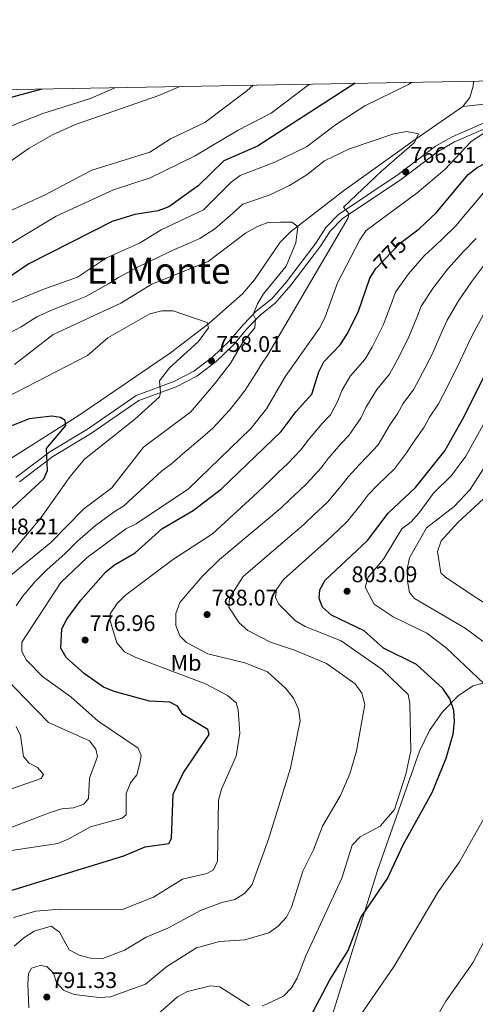
# Model space of a CAD drawing. Units: metres. Extents: x 621133 to 628044, y 4724866 to 4729616.
# Drawn here: x 626270 to 626471, y 4729180 to 4729616 of the extents above; entities that cross this region are included whole.
import ezdxf
from ezdxf.enums import TextEntityAlignment as Align

# ---------------------------------------------------------------- set-up
doc = ezdxf.new("R2010")
doc.units = ezdxf.units.M
doc.header["$MEASUREMENT"] = 0
doc.linetypes.add('DGN Style 3', pattern=[120.62218000000001, 86.15870000000001, -34.46348])
doc.linetypes.add('DGN Style 5', pattern=[60.31108999999999, 25.84761, -34.46348])
for name, color, linetype, lineweight in [('Nivel 11', 7, 'Continuous', 0), ('Nivel 21', 7, 'Continuous', 0), ('Nivel 22', 7, 'Continuous', 0), ('Nivel 35', 7, 'Continuous', 0), ('Nivel 37', 7, 'Continuous', 0), ('Nivel 4', 7, 'Continuous', 0), ('Nivel 41', 7, 'Continuous', 0), ('Nivel 45', 7, 'Continuous', 0), ('Nivel 5', 7, 'Continuous', 0), ('Nivel 57', 7, 'Continuous', 0), ('Nivel 61', 7, 'Continuous', 0), ('Nivel 7', 7, 'Continuous', 0)]:
    doc.layers.add(name, color=color, linetype=linetype, lineweight=lineweight)
doc.styles.add('Style-Arial', font='txt')
doc.styles.add('Style-Arial Narrow', font='txt')
doc.styles.add('Style-Helvetica-Narrow-Oblique', font='txt')
doc.styles.add('Style-Times New Roman', font='txt')

# ---------------------------------------------------------------- blocks, each defined once
blk = doc.blocks.new('5PATER')
at = {"layer": 'Nivel 7', "linetype": 'Continuous', "lineweight": 0}
h = blk.add_hatch(color=51, dxfattribs=at)
edge = h.paths.add_edge_path()
edge.add_ellipse((0.004121594130992889, -0.001983027905225754), major_axis=(-1.095731442372465, -1.110710699892244), ratio=0.9994222409660318, start_angle=0, end_angle=360)

msp = doc.modelspace()

# ---------------------------------------------------------------- linework, layer by layer
at = {"layer": 'Nivel 11', "color": 142, "linetype": 'DGN Style 3', "lineweight": 13, "extrusion": (-0.07335520954679729, 0.01087386245555471, 0.9972465955558051), "elevation": 6240.478452655982, "flags": 128}
msp.add_lwpolyline([(-4770327.698011547, -73556.5404192917), (-4770325.454363577, -73556.39955200627), (-4770320.299444746, -73557.21466649696), (-4770315.896915525, -73559.64195643738)], dxfattribs=at)
at = {"layer": 'Nivel 11', "color": 142, "linetype": 'DGN Style 3', "lineweight": 13}
for points in [[(626696.9800000004, 4729592.9, 786.62), (626651.2600000016, 4729555.050000001, 784.49), (626641.0199999996, 4729547.949999999, 784.0600000000001), (626636.4299999997, 4729545.9, 783.98), (626626.6400000006, 4729543.210000001, 783.63), (626612.3200000003, 4729541.26, 782.23), (626597.4299999997, 4729540.18, 780.5500000000001), (626589.2300000004, 4729541.029999999, 780.1800000000001), (626567.9899999984, 4729551.290000001, 780.01), (626538.9600000009, 4729572.060000001, 775.08), (626529.8099999987, 4729575.710000001, 773.5500000000001), (626518.9600000009, 4729579.01, 772.34), (626509.120000001, 4729581.33, 772.6), (626504.1999999993, 4729581.710000001, 772.61), (626465.8200000003, 4729577.540000001, 768.35)], [(626465.8200000003, 4729577.540000001, 768.35), (626444.7699999996, 4729562.890000001, 765.25), (626413, 4729540.26, 763.57), (626389.5700000003, 4729522.01, 759.21), (626385, 4729517.58, 758.73), (626373.7300000004, 4729500.859999999, 757.9), (626368.4200000018, 4729494.67, 757.4), (626353.4800000004, 4729481.560000001, 755.32), (626336.4299999997, 4729468.52, 753.19), (626296.0700000003, 4729441, 751.22), (626247.7600000016, 4729410.359999999, 746.17)]]:
    msp.add_polyline3d(points, dxfattribs=at)
at = {"layer": 'Nivel 21', "color": 7, "linetype": 'Continuous', "lineweight": 0}
msp.add_polyline3d([(626479.6999999993, 4729572.18, 770.3000000000001), (626461.0899999999, 4729564.140000001, 768.5500000000001), (626453.75, 4729559.93, 767.9200000000001), (626437.2800000012, 4729547.41, 766.1700000000001), (626410.8500000015, 4729529.77, 764.27), (626405.1999999993, 4729523.970000001, 763.57), (626400.8500000015, 4729517.140000001, 763.57), (626387.8099999987, 4729500.01, 762.1), (626381.2600000016, 4729492.49, 760.48), (626374.3299999982, 4729486.91, 760.27), (626368.5799999982, 4729480.92, 759.85), (626362.4899999984, 4729473.76, 757.96), (626355.1400000006, 4729466.689999999, 757.54), (626346.7600000016, 4729460.359999999, 756.48), (626338.0399999991, 4729455.82, 755.57), (626321.3500000015, 4729449.68, 752.42), (626299.7100000009, 4729434.74, 751.22), (626283.0899999999, 4729424.75, 749.89), (626268.0599999987, 4729413.439999999, 748.98)], dxfattribs=at)
at = {"layer": 'Nivel 21', "color": 7, "linetype": 'DGN Style 3', "lineweight": 0}
msp.add_polyline3d([(626480.3399999999, 4729569.73, 770.3000000000001), (626462.2100000009, 4729561.9, 768.5500000000001), (626455.129999999, 4729557.84, 767.9200000000001), (626438.7300000004, 4729545.369999999, 766.1700000000001), (626412.4600000009, 4729527.84, 764.27), (626407.1700000018, 4729522.41, 763.57), (626402.9100000001, 4729515.710000001, 763.57), (626389.75, 4729498.43, 762.1), (626382.9899999984, 4729490.689999999, 760.48), (626376.0300000012, 4729485.060000001, 760.27), (626370.4400000013, 4729479.25, 759.85), (626364.3099999987, 4729472.040000001, 757.96), (626356.7600000016, 4729464.779999999, 757.54), (626348.0899999999, 4729458.24, 756.48), (626339.0500000007, 4729453.529999999, 755.57), (626322.5100000016, 4729447.439999999, 752.42), (626301.0700000003, 4729432.640000001, 751.22), (626284.4899999984, 4729422.68, 749.89), (626269.6400000006, 4729411.51, 748.98)], dxfattribs=at)
at = {"layer": 'Nivel 22', "color": 30, "linetype": 'DGN Style 5', "lineweight": 30, "elevation": 775, "flags": 128}
msp.add_lwpolyline([(626427.3099999987, 4729505.83), (626438.2100000009, 4729517.15), (626441.0199999996, 4729519.300000001)], dxfattribs=at)
at = {"layer": 'Nivel 35', "color": 92, "linetype": 'DGN Style 3', "lineweight": 0}
msp.add_polyline3d([(626406.3200000003, 4729169.960000001, 804.49), (626428.1999999993, 4729239.869999999, 801.75), (626446.629999999, 4729292.359999999, 799.2), (626451.0199999996, 4729301.42, 798.96), (626456.8399999999, 4729309.689999999, 799), (626463.8500000015, 4729316.960000001, 799.23), (626470.4200000018, 4729321.220000001, 799.65), (626480.0300000012, 4729323.869999999, 800.71)], dxfattribs=at)
at = {"layer": 'Nivel 4', "color": 30, "linetype": 'Continuous', "lineweight": 30, "flags": 128}
for points, elevation in [([(626418.1999999993, 4729587.800000001), (626374.9600000009, 4729560.050000001), (626360.0399999991, 4729553.449999999), (626348.8000000007, 4729542.5), (626335.7199999988, 4729533.210000001), (626331.1000000015, 4729531.310000001), (626320.6700000018, 4729529.74), (626310.6799999997, 4729526.65), (626273.7800000012, 4729507.93), (626265.0500000007, 4729502.07)], 775), ([(626441.0199999996, 4729519.300000001), (626446.6499999985, 4729523.619999999), (626454.0899999999, 4729530.550000001), (626468.1999999993, 4729547.43), (626472.1499999985, 4729550.51), (626486.6600000001, 4729558.060000001), (626496.25, 4729561.939999999), (626501.1700000018, 4729562.83), (626506.4800000004, 4729562.68), (626521.6000000015, 4729560.02), (626524.7899999991, 4729561.369999999), (626529.2800000012, 4729567.77), (626533.2399999984, 4729569.77), (626537.2699999996, 4729569.92), (626541.9200000018, 4729571.75), (626541.3500000015, 4729573.41), (626513.1799999997, 4729589.540000001)], 775), ([(626279.5199999996, 4729585.27), (626266.9699999988, 4729581.859999999), (626257.4699999988, 4729578.41), (626252.620000001, 4729576.040000001), (626247.6999999993, 4729571.6)], 800), ([(626402.0599999987, 4729460.130000001), (626404.3900000006, 4729464.550000001), (626411.6099999994, 4729472.119999999), (626414.5, 4729476.68), (626419.5599999987, 4729486.6), (626424.6900000013, 4729501.540000001), (626427.2899999991, 4729505.810000001), (626427.3099999987, 4729505.83)], 775), ([(626250.3299999982, 4729225.93), (626315.8000000007, 4729246.02), (626325.2899999991, 4729249.92), (626335.7600000016, 4729251.369999999), (626336.8999999985, 4729253.609999999), (626337.7300000004, 4729273.210000001), (626342.1700000018, 4729282.560000001), (626353.5599999987, 4729299.699999999), (626352.9499999993, 4729301.869999999), (626341.9100000001, 4729308.550000001), (626339.5599999987, 4729312.24), (626336.25, 4729313.949999999), (626327.2399999984, 4729314.449999999), (626311.5899999999, 4729318.619999999), (626306.7800000012, 4729320.540000001), (626298.379999999, 4729326.470000001), (626290.3900000006, 4729333.689999999), (626287.9499999993, 4729337.810000001), (626288.3500000015, 4729346.369999999), (626290.6999999993, 4729350.630000001), (626296.870000001, 4729359.119999999), (626307.8900000006, 4729371.57), (626311.7600000016, 4729374.73), (626320.8500000015, 4729380), (626332.6099999994, 4729390.66), (626346.5300000012, 4729398.810000001), (626359.0300000012, 4729408.369999999), (626385.4600000009, 4729433.790000001), (626392.0300000012, 4729442.630000001), (626398.9899999984, 4729450.18), (626402.0599999987, 4729460.130000001)], 775), ([(626422.2399999984, 4729345.470000001), (626407.7600000016, 4729352.460000001), (626403.7600000016, 4729355.99), (626402.2100000009, 4729359.790000001), (626402.5899999999, 4729363.66), (626404.879999999, 4729367.970000001), (626423.6799999997, 4729385.529999999), (626432.870000001, 4729397.65), (626444.8299999982, 4729408.92), (626457.8900000006, 4729425.189999999), (626465.879999999, 4729439.41), (626475.3000000007, 4729458.130000001)], 800), ([(626264.629999999, 4729398.25), (626280.4600000009, 4729412.779999999), (626282.0700000003, 4729416.529999999), (626281.6999999993, 4729426.17), (626290.2600000016, 4729436.33), (626289.8200000003, 4729438.59), (626287.8399999999, 4729439.92), (626283.9600000009, 4729440.470000001), (626273.9499999993, 4729439.279999999), (626259.0199999996, 4729433.5)], 750), ([(626391.7300000004, 4729162.130000001), (626406.9200000018, 4729191.119999999), (626415.1000000015, 4729204.029999999), (626420.6999999993, 4729218.720000001), (626432.5700000003, 4729235.949999999), (626439.3999999985, 4729250.800000001), (626452.2199999988, 4729274.01), (626458.3900000006, 4729289.119999999), (626461.5500000007, 4729299.77), (626462.2199999988, 4729305.23), (626461.870000001, 4729310.220000001), (626460.0700000003, 4729315.51), (626456.9200000018, 4729319.949999999), (626445.3099999987, 4729330.65), (626430.75, 4729337.93), (626422.2399999984, 4729345.470000001)], 800)]:
    msp.add_lwpolyline(points, dxfattribs=dict(at, elevation=elevation))
at = {"layer": 'Nivel 5', "color": 30, "linetype": 'Continuous', "lineweight": 0, "flags": 128}
for points, elevation in [([(626470.2199999988, 4729476.84), (626475.0399999991, 4729485.560000001), (626480.120000001, 4729494.26), (626485.6099999994, 4729503.1), (626489.3999999985, 4729507.76), (626492.5399999991, 4729512.060000001), (626500.0899999999, 4729518.25), (626506.1099999994, 4729520.859999999), (626521.4800000004, 4729521.67), (626528.9600000009, 4729520.16), (626548.3599999994, 4729511.92), (626566.5700000003, 4729500.369999999), (626571.2100000009, 4729498.439999999), (626576.5199999996, 4729497.24), (626613.3099999987, 4729494.27), (626629.2100000009, 4729496.32), (626645.3200000003, 4729501.65), (626655.6499999985, 4729506.949999999), (626668.0399999991, 4729517.790000001), (626689.1900000013, 4729542.82), (626705.4299999997, 4729558.59), (626718.4200000018, 4729577.59), (626728.7699999996, 4729590.67), (626730.4899999984, 4729593.51)], 795), ([(626397.9800000004, 4729587.43), (626381.0599999987, 4729574.52), (626366.4400000013, 4729567.140000001), (626347.0899999999, 4729555.51), (626327.5700000003, 4729545.970000001), (626311.2800000012, 4729540.6), (626285.8900000006, 4729529.060000001), (626262.9100000001, 4729515.18)], 780), ([(626265.4800000004, 4729490.449999999), (626279.9899999984, 4729496.619999999), (626295.3999999985, 4729501.949999999), (626308.2399999984, 4729510.630000001), (626322.7399999984, 4729517.130000001), (626332.3299999982, 4729523.029999999), (626351.0899999999, 4729531.83), (626363.2800000012, 4729544.050000001), (626367.2699999996, 4729547.07), (626382.6000000015, 4729552.9), (626396.6400000006, 4729559.67), (626409.4400000013, 4729569.359999999), (626422.4699999988, 4729577.800000001), (626441.8200000003, 4729587.26), (626443.3000000007, 4729588.26)], 770), ([(626152.0399999991, 4729582.939999999), (626159.2199999988, 4729574.74), (626175.6900000013, 4729547.58), (626186.3900000006, 4729535.25), (626190.379999999, 4729531.720000001), (626195.3999999985, 4729529.109999999), (626199.7899999991, 4729528.93), (626204.6999999993, 4729529.91), (626217.7800000012, 4729538.790000001), (626231.9899999984, 4729546.960000001), (626258.4100000001, 4729566.01), (626280, 4729574.48), (626301.1600000001, 4729581.08), (626311.8200000003, 4729585.859999999)], 795), ([(626247, 4729523.029999999), (626280.8099999987, 4729538.369999999), (626301.6600000001, 4729549.4), (626327.2899999991, 4729557.35), (626336.4699999988, 4729563.189999999), (626351.7100000009, 4729570.5), (626370.3000000007, 4729584.449999999), (626373.1400000006, 4729586.98)], 785), ([(626340.620000001, 4729586.380000001), (626331.2899999991, 4729582.42), (626294.5300000012, 4729569.540000001), (626284.3599999994, 4729564.949999999), (626273.9200000018, 4729559.15), (626255.4600000009, 4729546.33)], 790), ([(626268.2699999996, 4729356.59), (626271.0199999996, 4729360.77), (626276.6499999985, 4729367.34), (626281.8900000006, 4729372.6), (626289.7899999991, 4729379.619999999), (626295.379999999, 4729385.210000001), (626303.379999999, 4729392.109999999), (626311.5899999999, 4729398.210000001), (626315.9200000018, 4729400.84), (626325.2100000009, 4729409.449999999), (626332.4499999993, 4729416.16), (626336.9899999984, 4729419.390000001), (626341.9899999984, 4729423.800000001), (626349.5899999999, 4729430.27), (626355.1799999997, 4729435.25), (626362.5500000007, 4729443.16), (626366.0500000007, 4729447.439999999), (626369.5199999996, 4729451.970000001), (626374.0199999996, 4729459.02), (626376.7199999988, 4729463.58), (626379.620000001, 4729467.699999999), (626415.0300000012, 4729528.210000001), (626415.3900000006, 4729530.189999999), (626413.0899999999, 4729532.960000001), (626429.8099999987, 4729548.949999999), (626444.4800000004, 4729561.65), (626446.2899999991, 4729565.380000001), (626440.8599999994, 4729566.49), (626435.3200000003, 4729565.4), (626415.629999999, 4729558.800000001), (626404.6600000001, 4729553.52), (626396.8200000003, 4729547.26), (626389.1700000018, 4729542.57), (626380.129999999, 4729538.279999999), (626368.5100000016, 4729534.310000001), (626363.9499999993, 4729530.23), (626356.0899999999, 4729523.4), (626349.5199999996, 4729519.15), (626344.120000001, 4729516.83), (626337.2699999996, 4729513.779999999), (626329.9699999988, 4729510.290000001), (626322.8299999982, 4729506.84), (626313.5399999991, 4729501.890000001), (626309.129999999, 4729499.040000001), (626299.0799999982, 4729493.49), (626293.8299999982, 4729491.4), (626284.5799999982, 4729487.65), (626277.3599999994, 4729484.49), (626270.4400000013, 4729479.98), (626261.7300000004, 4729475.52)], 765), ([(626264.2800000012, 4729248.109999999), (626286.6000000015, 4729251.49), (626291.2699999996, 4729253.290000001), (626301.0399999991, 4729258.810000001), (626315.129999999, 4729262.630000001), (626316.8299999982, 4729264.1), (626316.8200000003, 4729273.6), (626318.7399999984, 4729278.220000001), (626321.5899999999, 4729281.83), (626322.9699999988, 4729286.98), (626323.5399999991, 4729290.33), (626322.1900000013, 4729293.619999999), (626304.5300000012, 4729305.57), (626292.3599999994, 4729316.310000001), (626279.9200000018, 4729325.290000001), (626272.7800000012, 4729332.609999999), (626270.6999999993, 4729336.390000001), (626270.6999999993, 4729340.460000001), (626287.9600000009, 4729366.890000001), (626299.6600000001, 4729378.040000001), (626316.7100000009, 4729390.630000001), (626321.3599999994, 4729392.91), (626344.5, 4729408.34), (626372.0399999991, 4729435.050000001), (626378.8999999985, 4729443.74), (626387.4400000013, 4729458.15), (626402.379999999, 4729479.449999999), (626404.7699999996, 4729483.970000001), (626410.3399999999, 4729499.52), (626420.2100000009, 4729518.550000001), (626423.0700000003, 4729522.66), (626445.6000000015, 4729539.32), (626457.8399999999, 4729549.619999999), (626469.3399999999, 4729561.85), (626477, 4729567.029999999)], 770), ([(626267, 4729218.76), (626276.8999999985, 4729221.42), (626287.5700000003, 4729222.359999999), (626314.8399999999, 4729222.040000001), (626328.9800000004, 4729227.65), (626341.8099999987, 4729235.68), (626352.6000000015, 4729238.199999999), (626355.5199999996, 4729239.710000001), (626357.3399999999, 4729243.560000001), (626357.7300000004, 4729270.65), (626359.0599999987, 4729275.470000001), (626365.5199999996, 4729290.109999999), (626367.2399999984, 4729300.18), (626366.4899999984, 4729310.51), (626365.4899999984, 4729313.630000001), (626361.6799999997, 4729316.99), (626352.0100000016, 4729322.060000001), (626321.1999999993, 4729333.74), (626316.2100000009, 4729336.300000001), (626312.8099999987, 4729340.18), (626309.870000001, 4729349.93), (626309.75, 4729353.08), (626312.9100000001, 4729357.59), (626316.629999999, 4729361.24), (626337.4400000013, 4729376.960000001), (626355.0700000003, 4729388.52), (626375.0700000003, 4729406.84), (626380.8399999999, 4729412.380000001), (626384.4499999993, 4729415.84), (626388.1099999994, 4729419.34), (626394.3099999987, 4729425.73), (626397.3200000003, 4729429.77), (626403.629999999, 4729437.26), (626407.2199999988, 4729441.040000001), (626410.5899999999, 4729447.310000001), (626412.4899999984, 4729452.220000001), (626416.0700000003, 4729458.42), (626422.4600000009, 4729465.58), (626425.6700000018, 4729471.01), (626430.620000001, 4729480.73), (626434.120000001, 4729490.08), (626436.0700000003, 4729495.359999999), (626441.8299999982, 4729503.449999999), (626448.6900000013, 4729511.43), (626456.3900000006, 4729518.49), (626462.9200000018, 4729524.85), (626466.1000000015, 4729528.800000001), (626471.2399999984, 4729534.939999999), (626474.8299999982, 4729539.24)], 780), ([(626262.2800000012, 4729367.210000001), (626283.5500000007, 4729384.65), (626298.1099999994, 4729399.52), (626310.4800000004, 4729408.77), (626324.5599999987, 4729426.76), (626345.5, 4729442.41), (626356.3000000007, 4729455.07), (626363.1600000001, 4729464.189999999), (626368.5500000007, 4729473.310000001), (626373.7899999991, 4729479.65), (626374.0799999982, 4729483.390000001), (626373.120000001, 4729485.550000001), (626374.9200000018, 4729490.220000001), (626377.6000000015, 4729494.710000001), (626387.6600000001, 4729506.949999999), (626392.0100000016, 4729517.17), (626392.8999999985, 4729524.48), (626390.1999999993, 4729526.35), (626385.1499999985, 4729526.380000001), (626379.629999999, 4729526.140000001), (626374.9200000018, 4729524.449999999), (626369.7399999984, 4729521.560000001), (626353.1400000006, 4729508.91), (626328.2899999991, 4729498.960000001), (626314.5799999982, 4729490.540000001), (626284.629999999, 4729476.58), (626267.4600000009, 4729463.43)], 760), ([(626267.3000000007, 4729206.02), (626271.5500000007, 4729209.699999999), (626276.1700000018, 4729212.67), (626283.629999999, 4729214.9), (626287.4200000018, 4729212.24), (626291.6400000006, 4729204.4), (626296.0599999987, 4729202.040000001), (626301.0300000012, 4729200.65), (626306.5799999982, 4729200.529999999), (626316.1600000001, 4729204.220000001), (626325.6700000018, 4729209.960000001), (626335.2699999996, 4729213.9), (626349.7800000012, 4729221.77), (626359.2199999988, 4729225.35), (626364.9600000009, 4729226.67), (626369.25, 4729229.25), (626372.4400000013, 4729233.060000001), (626379.9100000001, 4729253.35), (626389.5799999982, 4729284.779999999), (626393.870000001, 4729305.66), (626393.1400000006, 4729310.890000001), (626390.8500000015, 4729315.720000001), (626387.5300000012, 4729319.98), (626379.3399999999, 4729327.390000001), (626369.3599999994, 4729331.390000001), (626353, 4729335.4), (626343.5700000003, 4729340.4), (626340.6499999985, 4729343.27), (626338.8900000006, 4729347.949999999), (626338.8599999994, 4729353.210000001), (626340.6099999994, 4729358.01), (626350.5199999996, 4729369.630000001), (626358.129999999, 4729377.109999999), (626385.3399999999, 4729399.75), (626389.6600000001, 4729403.91), (626393.2800000012, 4729407.35), (626397.0100000016, 4729410.890000001), (626403.1600000001, 4729417.68), (626406.2100000009, 4729421.74), (626411.8500000015, 4729428.210000001), (626415.4499999993, 4729431.91), (626420.7100000009, 4729439.66), (626422.9200000018, 4729444.32), (626427.75, 4729452.290000001), (626433.3200000003, 4729459.029999999), (626436.8500000015, 4729465.34), (626441.6799999997, 4729474.869999999), (626445.4299999997, 4729484.109999999), (626447.4600000009, 4729489.189999999), (626452.8999999985, 4729497.49), (626459.1700000018, 4729505.699999999), (626466.129999999, 4729513.359999999), (626471.75, 4729519.15)], 785), ([(626399.9299999997, 4729396.82), (626405.8999999985, 4729402.439999999), (626412.0199999996, 4729409.619999999), (626415.1000000015, 4729413.710000001), (626420.0700000003, 4729419.17), (626423.6799999997, 4729422.77), (626428.370000001, 4729427.76), (626433.3500000015, 4729436.42), (626437.0300000012, 4729441.779999999), (626439.4299999997, 4729446.16), (626444.1700000018, 4729452.49), (626448.0199999996, 4729459.67), (626450.2800000012, 4729464.130000001), (626452.7399999984, 4729469), (626456.7399999984, 4729478.140000001), (626458.8399999999, 4729483.01), (626463.9600000009, 4729491.52), (626469.6499999985, 4729499.98), (626475.870000001, 4729508.23)], 790), ([(626348.7399999984, 4729473.43), (626353.3000000007, 4729479.57), (626352.7800000012, 4729481.960000001), (626337.620000001, 4729487.17), (626332.6099999994, 4729487.109999999), (626327.3999999985, 4729485.810000001), (626308.7199999988, 4729475.220000001), (626299.75, 4729467.310000001), (626263.2399999984, 4729448.460000001)], 755), ([(626377.1000000015, 4729179.460000001), (626386.4200000018, 4729183.880000001), (626389.9600000009, 4729187.52), (626392.6000000015, 4729191.84), (626396.3000000007, 4729201.720000001), (626412.3099999987, 4729236.119999999), (626416.8900000006, 4729250.76), (626420.3900000006, 4729254.33), (626429.3299999982, 4729259.060000001), (626435.5599999987, 4729266.540000001), (626440.6600000001, 4729282.09), (626442.7899999991, 4729292.4), (626442.3399999999, 4729313.439999999), (626441.6000000015, 4729317.390000001), (626430.0799999982, 4729328.49), (626411.9699999988, 4729341.050000001), (626396.129999999, 4729347.42), (626391.7899999991, 4729349.93), (626384.3099999987, 4729357.540000001), (626382.9600000009, 4729360.470000001), (626383.3599999994, 4729363.82), (626386.4400000013, 4729368.25), (626405.870000001, 4729385.57), (626410.9499999993, 4729390.380000001), (626414.7899999991, 4729393.99), (626420.870000001, 4729401.560000001), (626423.9800000004, 4729405.68), (626428.2899999991, 4729410.119999999), (626431.9200000018, 4729413.640000001), (626435.6600000001, 4729417.17), (626440.9600000009, 4729424.359999999), (626443.7800000012, 4729428.52), (626448.6799999997, 4729435.66), (626451.1099999994, 4729440.029999999), (626455.0199999996, 4729445.949999999), (626459.1999999993, 4729454.01), (626461.4499999993, 4729458.470000001), (626463.8000000007, 4729463.140000001), (626468.0500000007, 4729472.17), (626470.2199999988, 4729476.84)], 795), ([(626475.1999999993, 4729322.01), (626458.4600000009, 4729338.01), (626449.9400000013, 4729344.560000001), (626434.9600000009, 4729351.689999999), (626426.6400000006, 4729357.35), (626422.6600000001, 4729364.92), (626423.8900000006, 4729369.35), (626430.8000000007, 4729377.18), (626438.870000001, 4729390.640000001), (626442.9600000009, 4729393.779999999), (626446.3200000003, 4729397.59), (626452.8299999982, 4729406.439999999), (626460.7800000012, 4729414.290000001), (626467.120000001, 4729422.790000001), (626496.7300000004, 4729476.119999999)], 805), ([(626265.9600000009, 4729379.85), (626278.8900000006, 4729395.1), (626292.0599999987, 4729413.880000001), (626298.5, 4729421.52), (626320.5500000007, 4729439.050000001), (626331.6600000001, 4729449.119999999), (626332.129999999, 4729450.93), (626331.6099999994, 4729456.140000001), (626336.0500000007, 4729461.890000001), (626348.7399999984, 4729473.43)], 755), ([(626479.9200000018, 4729336.93), (626466.8599999994, 4729346.640000001), (626444.4600000009, 4729359.779999999), (626442.25, 4729362.5), (626441.3599999994, 4729367.560000001), (626441.1600000001, 4729372.880000001), (626442.1900000013, 4729377.77), (626449.7600000016, 4729391.050000001), (626462.0399999991, 4729400.6), (626469.1099999994, 4729408.109999999), (626492.620000001, 4729444.93)], 810), ([(626498.5100000016, 4729342.369999999), (626458.3500000015, 4729369.08), (626456.0899999999, 4729371.25), (626454.5700000003, 4729380.630000001), (626456.3200000003, 4729385.32), (626463.5500000007, 4729393.5), (626486.6000000015, 4729414.74)], 815), ([(626273.7800000012, 4729178.779999999), (626273.370000001, 4729189.470000001), (626273.7300000004, 4729193.869999999), (626275.0399999991, 4729196.210000001), (626278.8599999994, 4729197.4), (626281.8500000015, 4729196.99), (626284.7699999996, 4729194.119999999), (626285.9899999984, 4729189.960000001), (626289.1000000015, 4729186.57), (626293.9100000001, 4729184.65), (626304.9299999997, 4729183.290000001), (626309.9299999997, 4729183.51), (626325.5, 4729189.189999999), (626334.870000001, 4729197.01), (626348, 4729205.279999999), (626358.120000001, 4729208), (626369.3099999987, 4729208.790000001), (626379.9299999997, 4729211.890000001), (626384.0799999982, 4729214.84), (626387.8000000007, 4729218.779999999), (626390, 4729223.26), (626395.0100000016, 4729239.25), (626399.7399999984, 4729248.560000001), (626403.7699999996, 4729259.060000001), (626411.6799999997, 4729272.609999999), (626415.9100000001, 4729282.189999999), (626418.7699999996, 4729292.290000001), (626422.5300000012, 4729312.970000001), (626421.1099999994, 4729318), (626418.1499999985, 4729322.1), (626405.5199999996, 4729331.09), (626391.4200000018, 4729337.040000001), (626380.7600000016, 4729340.49), (626370.7600000016, 4729345.689999999), (626366.8099999987, 4729349.029999999), (626362.2699999996, 4729355.93), (626362.629999999, 4729360.15), (626368.6400000006, 4729369.59), (626395.6000000015, 4729392.66), (626399.9299999997, 4729396.82)], 790), ([(626282.5500000007, 4729304.970000001), (626271.8299999982, 4729315.9), (626264.7100000009, 4729323.369999999)], 765), ([(626253.5300000012, 4729253.84), (626283.2800000012, 4729265.220000001), (626288.4899999984, 4729266.73), (626293.5199999996, 4729267.15), (626298.2199999988, 4729268.83), (626300.1600000001, 4729271.35), (626300.6900000013, 4729280.359999999), (626304.2699999996, 4729289.93), (626303.4899999984, 4729293.189999999), (626300.7199999988, 4729296.82), (626282.5500000007, 4729304.970000001)], 765), ([(626260.1099999994, 4729273.52), (626279.2300000004, 4729280.119999999), (626280.2600000016, 4729281.91), (626277.7199999988, 4729285.109999999), (626273.9200000018, 4729286.93), (626271.3900000006, 4729289.91), (626270.1600000001, 4729299.290000001), (626268.25, 4729303.17)], 760), ([(626413.7399999984, 4729165.52), (626435.4299999997, 4729197.18), (626454.879999999, 4729229.99), (626464.3399999999, 4729243.290000001), (626483.0100000016, 4729276.42)], 805), ([(626450.1099999994, 4729167.300000001), (626458.2399999984, 4729181.609999999), (626470.3200000003, 4729198.619999999), (626475.379999999, 4729208.460000001)], 810), ([(626327.1799999997, 4729172.65), (626339.6400000006, 4729183.57), (626344.0399999991, 4729185.93), (626354.129999999, 4729188.43), (626358.3500000015, 4729188.060000001), (626371.4200000018, 4729179.57)], 795)]:
    msp.add_lwpolyline(points, dxfattribs=dict(at, elevation=elevation))
at = {"layer": 'Nivel 57', "color": 92, "linetype": 'DGN Style 3', "lineweight": 0}
msp.add_polyline3d([(626480.0300000012, 4729323.869999999, 800.71), (626470.4200000018, 4729321.220000001, 799.65), (626463.8500000015, 4729316.960000001, 799.23), (626456.8399999999, 4729309.689999999, 799), (626451.0199999996, 4729301.42, 798.96), (626446.629999999, 4729292.359999999, 799.2), (626428.1999999993, 4729239.869999999, 801.75), (626406.3200000003, 4729169.960000001, 804.49)], dxfattribs=at)
at = {"layer": 'Nivel 61', "color": 7, "linetype": 'Continuous', "lineweight": 0, "flags": 128}
msp.add_lwpolyline([(621133.2800000012, 4729492.85), (624545.6900000013, 4729553.560000001), (627958.0799999982, 4729615.949999999), (628000.8900000006, 4727302.640000001), (628043.6799999997, 4724989.359999999), (624629.0100000016, 4724926.970000001), (621214.3299999982, 4724866.23), (621173.8200000003, 4727179.540000001)], close=True, dxfattribs=at)

# ---------------------------------------------------------------- block references
at = {"layer": 'Nivel 7', "color": 51, "linetype": 'Continuous', "lineweight": 0}
for p in [(626440.5399999991, 4729548.58, 766.51), (626354.629999999, 4729464.939999999, 758.01), (626414.620000001, 4729363.060000001, 803.09), (626352.6700000018, 4729352.73, 788.0600000000001), (626298.7100000009, 4729341.449999999, 776.96), (626281.7699999996, 4729183.48, 791.33)]:
    msp.add_blockref('5PATER', p, dxfattribs=at)

# ---------------------------------------------------------------- texts
at = {"layer": 'Nivel 37', "color": 92, "linetype": 'Continuous', "lineweight": 0, "style": 'Style-Arial Narrow'}
msp.add_text('Mb', height=6.99996, dxfattribs=at).set_placement((626343.374830585, 4729331.339979999, 781.98), align=Align.MIDDLE_CENTER)
at = {"layer": 'Nivel 41', "color": 7, "linetype": 'Continuous', "lineweight": 0, "style": 'Style-Arial'}
for s, p in [('766.51', (626442.620000001, 4729552.58, 766.51)), ('758.01', (626356.7100000009, 4729468.939999999, 758.01)), ('748.21', (626257.9299999997, 4729388.210000001, 748.21)), ('803.09', (626416.6000000015, 4729367.060000001, 803.09)), ('788.07', (626354.7199999988, 4729356.73, 788.0600000000001)), ('776.96', (626300.6900000013, 4729345.449999999, 776.96)), ('791.33', (626283.75, 4729187.48, 791.33))]:
    msp.add_text(s, height=6.99996, dxfattribs=at).set_placement(p)
at = {"layer": 'Nivel 41', "color": 7, "linetype": 'Continuous', "lineweight": 0, "style": 'Style-Helvetica-Narrow-Oblique'}
msp.add_text('775', height=6.9999, rotation=46.07539173437892, dxfattribs=at).set_placement((626433.6330366768, 4729512.394338164, 775), align=Align.MIDDLE_CENTER)
at = {"layer": 'Nivel 45', "color": 7, "linetype": 'Continuous', "lineweight": 0, "style": 'Style-Times New Roman'}
msp.add_text('El Monte', height=11.49996, dxfattribs=at).set_placement((626331.270793125, 4729504.87998, 762.14), align=Align.MIDDLE_CENTER)

doc.saveas('drawing.dxf')
